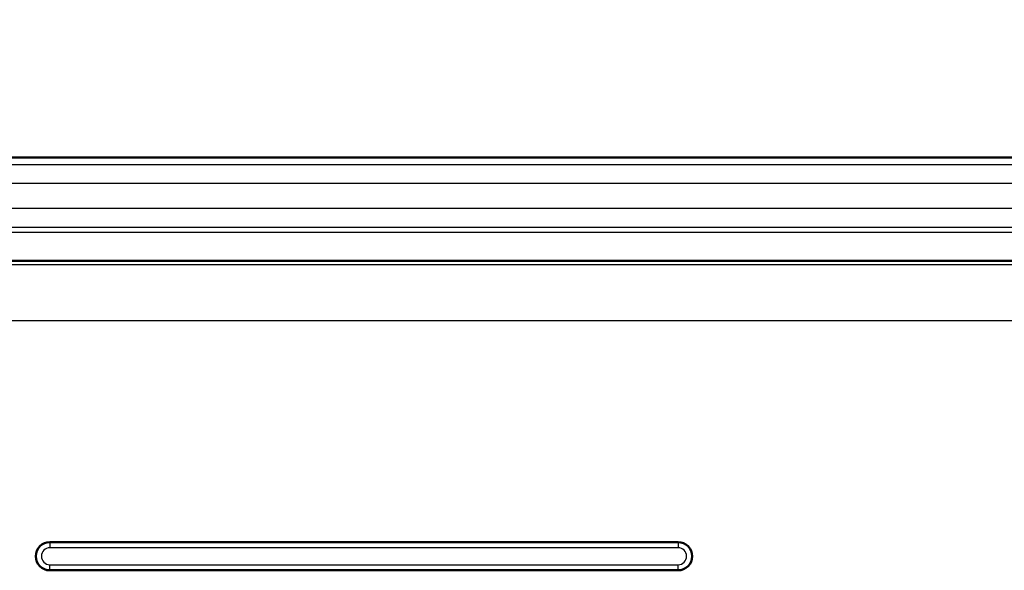
# Model space of a CAD drawing. Units: millimetres. Extents: x 2 to 1186, y 2 to 838.
# Drawn here: x 163 to 215, y 706 to 736 of the extents above; entities that cross this region are included whole.
import ezdxf

# ---------------------------------------------------------------- set-up
doc = ezdxf.new("R2010")
doc.units = ezdxf.units.MM
doc.header["$LTSCALE"] = 2
for name, color, linetype, lineweight in [('Bemaßung (ISO)', 1, 'Continuous', 25), ('Sichtbar (ISO)', 7, 'Continuous', 50), ('Sichtbar schmal (ISO)', 1, 'Continuous', 25)]:
    doc.layers.add(name, color=color, linetype=linetype, lineweight=lineweight)
doc.styles.add('5', font='isocpeur.ttf', dxfattribs={"width": 1.1})
doc.dimstyles.new('11-Bopla 5', dxfattribs={"dimscale": 2, "dimtxt": 5, "dimasz": 2.5, "dimexe": 1, "dimexo": 0, "dimgap": 0.6, "dimtad": 1, "dimdec": 6, "dimrnd": 1e-08, "dimtxsty": '5', "dimcen": 0.09, "dimdle": 7, "dimclrd": 1, "dimclre": 1, "dimclrt": 7, "dimadec": 6, "dimazin": 2, "dimtfac": 0.7, "dimtdec": 3, "dimtmove": 0, "dimatfit": 3, "dimfxl": 1, "dimtolj": 1, "dimlwd": 25, "dimlwe": 25, "dimarcsym": 0})

# ---------------------------------------------------------------- blocks, each defined once
blk = doc.blocks.new('*D11')
at = {"layer": 'Bemaßung (ISO)', "color": 1, "linetype": 'Continuous', "lineweight": 25}
for p, q in [((111.324, 713.242), (111.324, 753.219)), ((465.924, 713.242), (465.924, 753.219)), ((116.324, 751.219), (460.924, 751.219))]:
    blk.add_line(p, q, dxfattribs=at)
at = {"layer": 'Bemaßung (ISO)', "color": 1, "linetype": 'Continuous'}
for points in [[(116.324, 752.052), (116.324, 750.385), (111.324, 751.219)], [(460.924, 752.052), (460.924, 750.385), (465.924, 751.219)]]:
    blk.add_solid(points, dxfattribs=at)
at = {"layer": 'Defpoints', "color": 0, "linetype": 'Continuous'}
for p in [(465.924, 751.219), (111.324, 713.242), (465.924, 713.242)]:
    blk.add_point(p, dxfattribs=at)
at = {"layer": 'Bemaßung (ISO)', "color": 7, "linetype": 'Continuous', "lineweight": 25, "insert": (280.924, 752.419), "char_height": 10, "attachment_point": 7, "style": '5'}
blk.add_mtext('\\A1; \\fISOCPEUR|b0|i0;\\H10.0000;A', dxfattribs=at)
blk = doc.blocks.new('*D12')
at = {"layer": 'Bemaßung (ISO)', "color": 1, "linetype": 'Continuous', "lineweight": 25}
for p, q in [((99.324, 714.744), (99.324, 774.21)), ((477.924, 714.744), (477.924, 774.21)), ((104.324, 772.21), (472.924, 772.21))]:
    blk.add_line(p, q, dxfattribs=at)
at = {"layer": 'Bemaßung (ISO)', "color": 1, "linetype": 'Continuous'}
for points in [[(104.324, 773.044), (104.324, 771.377), (99.324, 772.21)], [(472.924, 773.044), (472.924, 771.377), (477.924, 772.21)]]:
    blk.add_solid(points, dxfattribs=at)
at = {"layer": 'Defpoints', "color": 0, "linetype": 'Continuous'}
for p in [(477.924, 772.21), (99.324, 714.744), (477.924, 714.744)]:
    blk.add_point(p, dxfattribs=at)
at = {"layer": 'Bemaßung (ISO)', "color": 7, "linetype": 'Continuous', "lineweight": 25, "insert": (279.274, 773.41), "char_height": 10, "attachment_point": 7, "style": '5'}
blk.add_mtext('\\A1; \\fISOCPEUR|b0|i0;\\H10.0000;L1', dxfattribs=at)

msp = doc.modelspace()

# ---------------------------------------------------------------- linework, layer by layer
at = {"layer": 'Sichtbar (ISO)'}
for p, q in [((438.5895021, 728.2416692), (138.659317, 728.2416692)), ((153.1192409, 722.7416692), (434.1200024, 722.7416692)), ((197.869317, 707.7416692), (164.369317, 707.7416692)), ((164.369317, 706.2416692), (197.869317, 706.2416692))]:
    msp.add_line(p, q, dxfattribs=at)
for centre, start, end in [((164.369317, 706.9916692), 90.00000058, 270.00000058), ((197.869317, 706.9916692), 269.99999962, 89.99999962)]:
    msp.add_arc(centre, 0.75, start, end, dxfattribs=at)
at = {"layer": 'Sichtbar schmal (ISO)'}
for p, q in [((144.352087, 727.8748082), (432.8967321, 727.8748082)), ((144.352087, 726.8749605), (432.8967321, 726.8749605)), ((148.1694632, 725.5385636), (432.8967321, 725.5385576)), ((148.1694632, 724.5376818), (432.8967321, 724.5387992)), ((152.1700219, 724.2669372), (437.0992932, 724.2669377)), ((432.4483324, 722.5312945), (153.6131312, 722.5312906)), ((432.4483324, 719.5317514), (157.3032807, 719.5317514)), ((164.369317, 707.7416692), (164.369317, 707.4416685)), ((197.869317, 707.7416692), (197.869317, 707.4416685)), ((197.869317, 707.4416685), (164.369317, 707.4416685)), ((164.369317, 706.5416699), (197.869317, 706.5416699)), ((164.369317, 706.2416692), (164.369317, 706.5416699)), ((197.869317, 706.2416692), (197.869317, 706.5416699))]:
    msp.add_line(p, q, dxfattribs=at)
for centre, start, end in [((164.369317, 706.9916692), 90.00000117, 270.00000032), ((197.869317, 706.9916692), 269.99999912, 89.99999912)]:
    msp.add_arc(centre, 0.4499986, start, end, dxfattribs=at)

# ---------------------------------------------------------------- dimensions: what is measured, and where the dimension line sits
at = {"layer": 'Bemaßung (ISO)', "color": 1, "linetype": 'Continuous', "lineweight": 25}
dim = msp.add_linear_dim(base=(477.9244096, 772.2101692), p1=(99.3244096, 714.7437249), p2=(477.9244096, 714.7437249), text=' \\fISOCPEUR|b0|i0;\\H10.0000;L1', dimstyle='11-Bopla 5', override={"dimgap": 0.6, "dimdec": 6, "dimtol": 0, "dimlim": 0, "dimtp": 0, "dimtm": 0, "dimtdec": 3, "dimtofl": 0, "dimatfit": 1}, dxfattribs=at)
dim.commit()
dim.dimension.update_dxf_attribs({"geometry": '*D12', "text_midpoint": (288.6244096, 772.2101692), "dimtype": 160})
dim = msp.add_linear_dim(base=(465.9244096, 751.2187627), p1=(111.3244096, 713.2416692), p2=(465.9244096, 713.2416692), angle=180, text=' \\fISOCPEUR|b0|i0;\\H10.0000;A', dimstyle='11-Bopla 5', override={"dimgap": 0.6, "dimdec": 6, "dimtol": 0, "dimlim": 0, "dimtp": 0, "dimtm": 0, "dimtdec": 3, "dimtofl": 0, "dimatfit": 1}, dxfattribs=at)
dim.commit()
dim.dimension.update_dxf_attribs({"geometry": '*D11', "text_midpoint": (288.6244096, 751.2187627), "dimtype": 160})

doc.saveas('drawing.dxf')
